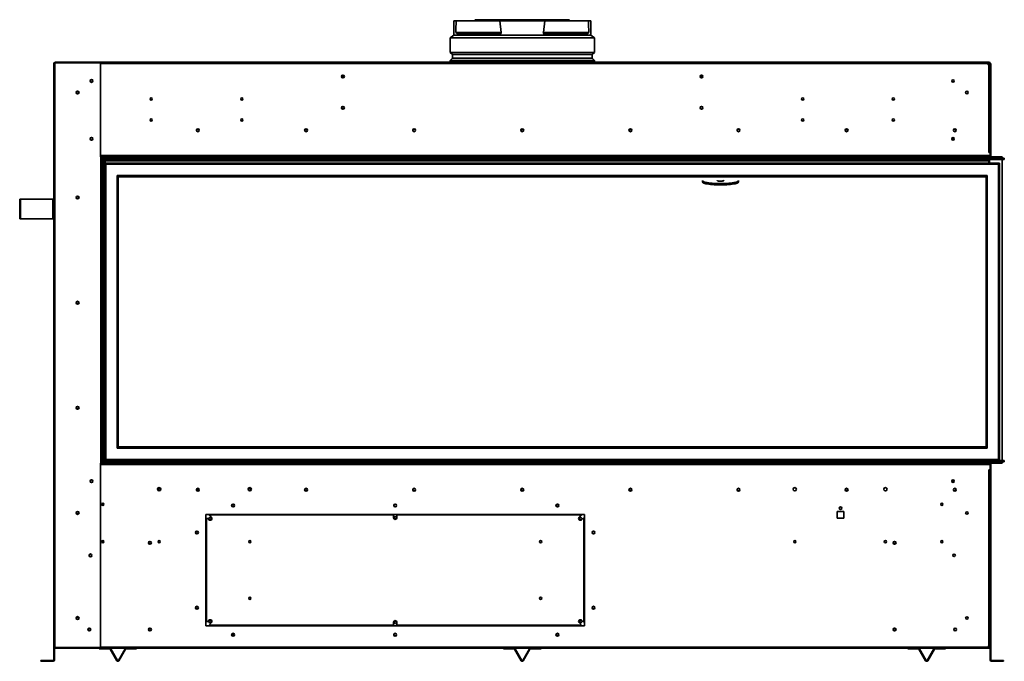
# Model space of a CAD drawing. Units: inches. Extents: x 12 to 193, y 19 to 126.
# Drawn here: x 72 to 126, y 19 to 55 of the extents above; entities that cross this region are included whole.
import ezdxf

# ---------------------------------------------------------------- set-up
doc = ezdxf.new("R2010")
doc.units = ezdxf.units.IN
doc.header["$LTSCALE"] = 12
doc.header["$MEASUREMENT"] = 0

msp = doc.modelspace()

# ---------------------------------------------------------------- linework, layer by layer
at = {"color": 7, "linetype": 'Continuous', "lineweight": 35}
for p, q in [((95.672, 55.022), (95.672, 54.223)), ((95.809, 55.022), (95.672, 55.022)), ((95.809, 55.022), (98.227, 55.022)), ((96.874, 55.087), (96.852, 55.078)), ((96.852, 55.078), (96.875, 55.022)), ((102.102, 55.078), (96.852, 55.078)), ((102.08, 55.087), (96.874, 55.087)), ((100.727, 55.022), (98.227, 55.022)), ((98.304, 54.372), (98.227, 55.022)), ((100.727, 55.022), (100.651, 54.372)), ((100.727, 55.022), (103.145, 55.022)), ((102.079, 55.022), (102.102, 55.078)), ((102.102, 55.078), (102.08, 55.087)), ((103.282, 55.022), (103.145, 55.022)), ((103.282, 54.223), (103.282, 55.022)), ((95.672, 54.223), (95.477, 54.087)), ((95.672, 54.223), (103.282, 54.223)), ((95.784, 54.372), (95.856, 54.323)), ((95.784, 54.372), (98.304, 54.372)), ((95.856, 54.323), (98.309, 54.323)), ((98.309, 54.323), (98.304, 54.372)), ((100.651, 54.372), (100.645, 54.323)), ((100.645, 54.323), (103.099, 54.323)), ((100.651, 54.372), (103.17, 54.372)), ((103.099, 54.323), (103.17, 54.372)), ((103.477, 54.087), (103.282, 54.223)), ((95.477, 54.087), (95.477, 53.272)), ((95.477, 54.087), (103.477, 54.087)), ((103.477, 53.272), (103.477, 54.087)), ((95.477, 53.272), (95.602, 53.147)), ((95.477, 53.272), (103.477, 53.272)), ((95.602, 53.147), (95.602, 52.947)), ((95.602, 53.147), (103.352, 53.147)), ((103.352, 53.147), (103.477, 53.272)), ((103.352, 52.947), (103.352, 53.147)), ((73.477, 20.236), (73.477, 52.687)), ((73.544, 52.687), (73.477, 52.687)), ((73.544, 52.687), (76.077, 52.687)), ((73.544, 20.236), (73.544, 52.687)), ((73.58, 52.687), (73.58, 52.723)), ((73.633, 52.723), (73.58, 52.723)), ((73.633, 52.723), (73.633, 52.687)), ((125.321, 52.723), (73.633, 52.723)), ((76.077, 52.687), (76.077, 47.473)), ((95.602, 52.947), (95.477, 52.822)), ((95.477, 52.822), (95.477, 52.723)), ((95.477, 52.822), (103.477, 52.822)), ((95.602, 52.947), (103.352, 52.947)), ((103.477, 52.822), (103.352, 52.947)), ((103.477, 52.723), (103.477, 52.822)), ((125.321, 52.656), (125.321, 52.723)), ((125.321, 52.723), (125.374, 52.723)), ((125.321, 52.687), (125.374, 52.687)), ((125.321, 52.656), (125.321, 52.603)), ((125.321, 52.603), (125.374, 52.603)), ((125.374, 52.687), (125.374, 52.723)), ((125.374, 52.603), (125.374, 47.723)), ((125.441, 52.603), (125.374, 52.603)), ((125.392, 52.68), (125.398, 52.656)), ((125.405, 52.656), (125.398, 52.656)), ((125.398, 52.603), (125.398, 52.656)), ((125.405, 52.656), (125.441, 52.656)), ((125.405, 52.61), (125.405, 52.656)), ((125.405, 52.61), (125.441, 52.61)), ((125.405, 52.603), (125.405, 52.61)), ((125.441, 52.656), (125.477, 52.656)), ((125.441, 52.656), (125.441, 47.723)), ((125.441, 47.723), (125.441, 52.603)), ((125.477, 52.656), (125.477, 47.473)), ((89.596, 51.937), (89.456, 51.937)), ((109.358, 51.937), (109.498, 51.937)), ((125.374, 47.723), (125.441, 47.723)), ((125.405, 47.54), (125.405, 47.473)), ((125.441, 47.723), (125.441, 47.473)), ((76.077, 47.473), (76.085, 47.473)), ((76.085, 47.473), (76.085, 30.473)), ((76.152, 47.473), (76.085, 47.473)), ((76.152, 47.473), (76.152, 47.463)), ((76.242, 47.473), (76.152, 47.473)), ((76.152, 47.463), (76.152, 30.483)), ((76.152, 47.463), (76.227, 47.463)), ((76.227, 47.463), (76.227, 47.368)), ((76.227, 47.368), (76.227, 30.548)), ((76.302, 47.368), (76.227, 47.368)), ((76.242, 47.473), (76.242, 47.398)), ((125.727, 47.473), (76.242, 47.473)), ((76.332, 47.398), (76.242, 47.398)), ((76.302, 47.368), (76.302, 30.548)), ((76.302, 47.123), (125.966, 47.123)), ((76.332, 47.323), (76.332, 47.398)), ((125.727, 47.398), (76.332, 47.398)), ((76.332, 47.323), (76.332, 47.255)), ((125.727, 47.323), (76.332, 47.323)), ((76.332, 47.123), (76.332, 47.255)), ((76.332, 47.255), (125.374, 47.255)), ((125.906, 47.063), (76.362, 47.063)), ((76.362, 47.063), (76.362, 30.683)), ((125.374, 47.255), (125.374, 47.323)), ((125.374, 47.287), (125.41, 47.287)), ((125.374, 47.123), (125.374, 47.255)), ((125.41, 47.287), (125.41, 47.323)), ((125.41, 47.123), (125.41, 47.287)), ((125.523, 47.132), (125.41, 47.132)), ((125.602, 47.128), (125.602, 47.123)), ((125.902, 47.128), (125.602, 47.128)), ((125.727, 47.473), (125.727, 47.398)), ((126.102, 47.473), (125.727, 47.473)), ((125.727, 47.323), (125.727, 47.398)), ((125.727, 47.398), (126.227, 47.398)), ((126.227, 47.323), (125.727, 47.323)), ((125.966, 47.123), (125.906, 47.063)), ((125.906, 30.683), (125.906, 47.063)), ((125.966, 47.123), (125.966, 30.623)), ((126.102, 47.473), (126.102, 47.398)), ((126.102, 47.323), (126.102, 30.623)), ((126.227, 47.398), (126.227, 47.323)), ((76.992, 31.313), (76.992, 46.433)), ((76.992, 46.433), (125.276, 46.433)), ((77.052, 46.373), (77.052, 31.373)), ((125.216, 46.373), (77.052, 46.373)), ((109.477, 46.16), (109.477, 46.086)), ((111.477, 46.086), (111.477, 46.16)), ((125.216, 31.373), (125.216, 46.373)), ((125.276, 46.433), (125.276, 31.313)), ((71.587, 45.129), (71.587, 44.027)), ((71.587, 45.129), (71.628, 45.129)), ((71.628, 45.129), (71.628, 44.027)), ((71.628, 45.129), (73.423, 45.129)), ((73.423, 45.129), (73.423, 44.027)), ((73.423, 45.129), (73.441, 45.129)), ((73.441, 45.129), (73.441, 44.027)), ((73.477, 45.129), (73.441, 45.129)), ((71.587, 44.027), (71.628, 44.027)), ((71.628, 44.027), (73.423, 44.027)), ((73.423, 44.027), (73.441, 44.027)), ((73.477, 44.027), (73.441, 44.027)), ((125.276, 31.313), (76.992, 31.313)), ((77.052, 31.373), (125.216, 31.373)), ((76.332, 30.623), (76.302, 30.623)), ((76.332, 30.623), (76.332, 30.548)), ((76.332, 30.623), (125.727, 30.623)), ((76.362, 30.683), (125.906, 30.683)), ((125.727, 30.548), (125.727, 30.623)), ((125.727, 30.623), (126.227, 30.623)), ((126.227, 30.623), (126.227, 30.548)), ((76.077, 30.473), (76.085, 30.473)), ((76.077, 30.473), (76.077, 20.236)), ((76.085, 30.473), (76.152, 30.473)), ((76.152, 30.483), (76.227, 30.483)), ((76.152, 30.483), (76.152, 30.473)), ((76.152, 30.473), (76.242, 30.473)), ((76.176, 30.473), (76.176, 30.483)), ((76.302, 30.548), (76.227, 30.548)), ((76.227, 30.548), (76.227, 30.483)), ((76.242, 30.473), (76.242, 30.548)), ((125.727, 30.473), (76.242, 30.473)), ((76.332, 30.558), (76.302, 30.558)), ((76.332, 30.548), (76.302, 30.548)), ((76.332, 30.548), (125.727, 30.548)), ((125.374, 30.098), (125.374, 20.3)), ((125.374, 30.098), (125.441, 30.098)), ((125.405, 30.473), (125.405, 30.406)), ((125.441, 30.473), (125.441, 30.098)), ((125.441, 30.098), (125.441, 19.54)), ((125.441, 20.3), (125.441, 30.098)), ((125.477, 30.473), (125.477, 19.54)), ((126.227, 30.548), (125.727, 30.548)), ((125.727, 30.473), (125.727, 30.548)), ((126.102, 30.473), (125.727, 30.473)), ((126.102, 30.473), (126.102, 30.548)), ((87.49, 29.067), (87.465, 29.067)), ((76.227, 28.134), (76.227, 28.238)), ((102.926, 27.623), (81.926, 27.623)), ((81.926, 27.623), (81.926, 21.45)), ((81.979, 27.444), (81.951, 27.416)), ((81.951, 27.416), (81.951, 21.669)), ((81.979, 27.444), (82.091, 27.331)), ((82.139, 27.604), (82.112, 27.577)), ((82.224, 27.464), (82.112, 27.577)), ((92.332, 27.604), (82.139, 27.604)), ((92.332, 27.604), (92.332, 27.445)), ((92.52, 27.445), (92.52, 27.604)), ((102.713, 27.604), (92.52, 27.604)), ((102.741, 27.577), (102.628, 27.464)), ((102.741, 27.577), (102.713, 27.604)), ((102.761, 27.331), (102.874, 27.444)), ((102.901, 27.416), (102.874, 27.444)), ((102.901, 21.669), (102.901, 27.416)), ((102.926, 21.45), (102.926, 27.623)), ((117.329, 27.786), (116.954, 27.786)), ((116.954, 27.786), (116.954, 27.411)), ((116.954, 27.411), (117.329, 27.411)), ((117.329, 27.411), (117.329, 27.786)), ((76.227, 26.061), (76.227, 26.165)), ((81.926, 21.45), (102.926, 21.45)), ((81.951, 21.669), (81.979, 21.641)), ((82.091, 21.754), (81.979, 21.641)), ((82.112, 21.508), (82.224, 21.621)), ((82.112, 21.508), (82.139, 21.481)), ((82.139, 21.481), (92.332, 21.481)), ((92.332, 21.64), (92.332, 21.481)), ((92.52, 21.481), (92.52, 21.64)), ((92.52, 21.481), (102.713, 21.481)), ((102.628, 21.621), (102.741, 21.508)), ((102.658, 21.626), (102.658, 21.724)), ((102.713, 21.481), (102.741, 21.508)), ((102.874, 21.641), (102.761, 21.754)), ((102.874, 21.641), (102.901, 21.669)), ((73.477, 20.236), (73.544, 20.236)), ((73.477, 19.54), (73.477, 20.236)), ((73.513, 19.54), (73.513, 20.236)), ((73.544, 20.236), (76.077, 20.236)), ((73.58, 20.236), (73.58, 20.2)), ((73.633, 20.236), (73.633, 20.2)), ((125.321, 20.3), (125.374, 20.3)), ((125.321, 20.3), (125.321, 20.267)), ((125.321, 20.2), (125.321, 20.267)), ((125.374, 20.236), (125.321, 20.236)), ((125.374, 20.3), (125.441, 20.3)), ((125.374, 20.236), (125.374, 20.2)), ((125.392, 20.242), (125.398, 20.267)), ((125.398, 20.267), (125.398, 20.3)), ((125.405, 20.282), (125.405, 20.3)), ((125.405, 20.282), (125.441, 20.282)), ((125.405, 20.267), (125.405, 20.282)), ((125.405, 20.267), (125.441, 20.267)), ((73.633, 20.2), (73.58, 20.2)), ((125.321, 20.2), (73.633, 20.2)), ((75.995, 20.164), (75.995, 20.2)), ((75.995, 20.164), (76.58, 20.164)), ((76.58, 20.164), (76.58, 20.2)), ((76.639, 20.166), (76.608, 20.148)), ((76.608, 20.148), (76.978, 19.507)), ((77.009, 19.525), (76.639, 20.166)), ((77.433, 20.166), (77.063, 19.525)), ((77.094, 19.507), (77.464, 20.148)), ((77.464, 20.148), (77.433, 20.166)), ((77.492, 20.164), (77.492, 20.2)), ((77.492, 20.164), (78.078, 20.164)), ((78.078, 20.164), (78.078, 20.2)), ((98.436, 20.164), (98.436, 20.2)), ((98.436, 20.164), (99.021, 20.164)), ((99.021, 20.164), (99.021, 20.2)), ((99.08, 20.166), (99.049, 20.148)), ((99.049, 20.148), (99.419, 19.507)), ((99.45, 19.525), (99.08, 20.166)), ((99.874, 20.166), (99.504, 19.525)), ((99.535, 19.507), (99.905, 20.148)), ((99.905, 20.148), (99.874, 20.166)), ((99.933, 20.164), (99.933, 20.2)), ((99.933, 20.164), (100.519, 20.164)), ((100.519, 20.164), (100.519, 20.2)), ((120.877, 20.164), (120.877, 20.2)), ((120.877, 20.164), (121.462, 20.164)), ((121.462, 20.164), (121.462, 20.2)), ((121.521, 20.166), (121.49, 20.148)), ((121.49, 20.148), (121.86, 19.507)), ((121.891, 19.525), (121.521, 20.166)), ((122.315, 20.166), (121.945, 19.525)), ((121.976, 19.507), (122.346, 20.148)), ((122.346, 20.148), (122.315, 20.166)), ((122.374, 20.164), (122.374, 20.2)), ((122.374, 20.164), (122.96, 20.164)), ((122.96, 20.164), (122.96, 20.2)), ((125.321, 20.2), (125.374, 20.2)), ((72.763, 19.509), (72.763, 19.473)), ((73.013, 19.509), (72.763, 19.509)), ((73.013, 19.473), (72.763, 19.473)), ((73.013, 19.509), (73.013, 19.473)), ((73.013, 19.509), (73.446, 19.509)), ((73.013, 19.473), (73.446, 19.473)), ((73.446, 19.509), (73.446, 19.473)), ((73.513, 19.54), (73.477, 19.54)), ((77.009, 19.525), (76.978, 19.507)), ((77.094, 19.507), (77.063, 19.525)), ((99.45, 19.525), (99.419, 19.507)), ((99.535, 19.507), (99.504, 19.525)), ((121.891, 19.525), (121.86, 19.507)), ((121.976, 19.507), (121.945, 19.525)), ((125.441, 19.54), (125.477, 19.54)), ((125.508, 19.509), (125.508, 19.473)), ((125.941, 19.509), (125.508, 19.509)), ((125.508, 19.473), (125.941, 19.473)), ((125.941, 19.509), (125.941, 19.473)), ((126.191, 19.509), (125.941, 19.509)), ((126.191, 19.473), (125.941, 19.473)), ((126.191, 19.509), (126.191, 19.473))]:
    msp.add_line(p, q, dxfattribs=at)
at = {"color": 8, "linetype": 'Continuous', "lineweight": 35}
for p, q in [((125.321, 52.656), (76.077, 52.656)), ((125.321, 52.656), (125.398, 52.656)), ((89.51, 51.869), (89.543, 51.869)), ((109.445, 51.869), (109.412, 51.869)), ((123.431, 48.428), (123.324, 48.428)), ((125.405, 47.54), (76.077, 47.54)), ((125.523, 47.123), (125.523, 47.132)), ((125.902, 47.123), (125.902, 47.128)), ((76.077, 30.406), (125.405, 30.406)), ((123.431, 29.518), (123.324, 29.518)), ((125.321, 20.267), (76.077, 20.267)), ((125.398, 20.267), (125.321, 20.267))]:
    msp.add_line(p, q, dxfattribs=at)
at = {"color": 7, "linetype": 'Continuous', "lineweight": 35, "flags": 128}
for points in [[(76.362, 47.063), (76.351, 47.075), (76.339, 47.086), (76.329, 47.096), (76.32, 47.106), (76.312, 47.113), (76.307, 47.119), (76.303, 47.122), (76.302, 47.123)], [(78.252, 47.123), (78.298, 47.127), (78.352, 47.123)], [(101.084, 47.123), (101.133, 47.127), (101.184, 47.123)], [(123.916, 47.123), (123.982, 47.127), (124.016, 47.123)], [(76.992, 46.433), (77.004, 46.421), (77.015, 46.41), (77.026, 46.4), (77.035, 46.391), (77.042, 46.383), (77.048, 46.378), (77.051, 46.374), (77.052, 46.373)], [(109.477, 46.086), (109.478, 46.08), (109.489, 46.059), (109.514, 46.039), (109.552, 46.02), (109.603, 46.001), (109.667, 45.984), (109.741, 45.968), (109.826, 45.954), (109.92, 45.942), (110.022, 45.931), (110.13, 45.923), (110.243, 45.917), (110.359, 45.913), (110.477, 45.912), (110.595, 45.913), (110.711, 45.917), (110.824, 45.923), (110.932, 45.931), (111.034, 45.942), (111.128, 45.954), (111.213, 45.968), (111.288, 45.984), (111.351, 46.001), (111.402, 46.02), (111.441, 46.039), (111.466, 46.059), (111.477, 46.08), (111.477, 46.086)], [(109.479, 46.169), (109.478, 46.154), (109.489, 46.133), (109.514, 46.113), (109.552, 46.094), (109.603, 46.075), (109.667, 46.058), (109.741, 46.042), (109.826, 46.028), (109.92, 46.015), (110.022, 46.005), (110.13, 45.997), (110.243, 45.991), (110.359, 45.987), (110.477, 45.986), (110.595, 45.987), (110.711, 45.991), (110.824, 45.997), (110.932, 46.005), (111.034, 46.015), (111.128, 46.028), (111.213, 46.042), (111.288, 46.058), (111.351, 46.075), (111.402, 46.094), (111.441, 46.113), (111.466, 46.133), (111.477, 46.154), (111.476, 46.169)], [(110.298, 46.169), (110.291, 46.164), (110.291, 46.155), (110.305, 46.147), (110.332, 46.139), (110.369, 46.133), (110.414, 46.129), (110.464, 46.127), (110.515, 46.128), (110.563, 46.131), (110.605, 46.136), (110.637, 46.143), (110.658, 46.151), (110.665, 46.16), (110.665, 46.16)], [(110.665, 46.16), (110.658, 46.168), (110.656, 46.169)], [(125.216, 46.373), (125.217, 46.374), (125.221, 46.378), (125.226, 46.383), (125.234, 46.391), (125.243, 46.4), (125.253, 46.41), (125.265, 46.421), (125.276, 46.433)], [(76.992, 31.313), (77.004, 31.325), (77.015, 31.336), (77.026, 31.346), (77.035, 31.356), (77.042, 31.363), (77.048, 31.369), (77.051, 31.372), (77.052, 31.373)], [(125.216, 31.373), (125.217, 31.372), (125.22, 31.37), (125.224, 31.365), (125.23, 31.359), (125.238, 31.352), (125.246, 31.343), (125.256, 31.334), (125.266, 31.324), (125.276, 31.313)], [(76.362, 30.683), (76.351, 30.671), (76.339, 30.66), (76.329, 30.65), (76.32, 30.641), (76.312, 30.633), (76.307, 30.628), (76.303, 30.624), (76.302, 30.623)], [(125.966, 30.623), (125.965, 30.624), (125.962, 30.628), (125.956, 30.633), (125.949, 30.641), (125.94, 30.65), (125.929, 30.66), (125.918, 30.671), (125.906, 30.683)], [(83.492, 20.974), (83.437, 20.954), (83.369, 20.94)]]:
    msp.add_lwpolyline(points, dxfattribs=at)
at = {"color": 7, "linetype": 'Continuous', "lineweight": 35}
for centre, radius in [((89.526, 51.937), 0.078), ((89.526, 51.937), 0.07), ((109.428, 51.937), 0.078), ((109.428, 51.937), 0.07), ((75.577, 51.687), 0.078), ((75.577, 51.687), 0.07), ((123.377, 51.687), 0.07), ((74.802, 51.048), 0.078), ((74.802, 51.048), 0.07), ((124.152, 51.048), 0.07), ((78.886, 50.686), 0.06), ((83.916, 50.686), 0.06), ((89.526, 50.198), 0.078), ((109.428, 50.198), 0.078), ((115.038, 50.686), 0.06), ((120.068, 50.686), 0.06), ((89.526, 50.198), 0.07), ((109.428, 50.198), 0.07), ((78.886, 49.523), 0.06), ((83.916, 49.523), 0.06), ((115.038, 49.523), 0.06), ((120.068, 49.523), 0.06), ((81.477, 48.948), 0.078), ((81.477, 48.948), 0.07), ((87.477, 48.948), 0.078), ((87.477, 48.948), 0.07), ((93.477, 48.948), 0.078), ((93.477, 48.948), 0.07), ((99.477, 48.948), 0.078), ((99.477, 48.948), 0.07), ((105.477, 48.948), 0.078), ((105.477, 48.948), 0.07), ((111.477, 48.948), 0.078), ((111.477, 48.948), 0.07), ((117.477, 48.948), 0.078), ((117.477, 48.948), 0.07), ((123.477, 48.948), 0.078), ((123.477, 48.948), 0.07), ((75.577, 48.473), 0.078), ((75.577, 48.473), 0.07), ((123.377, 48.473), 0.07), ((74.802, 45.213), 0.078), ((74.802, 45.213), 0.07), ((74.802, 39.379), 0.078), ((74.802, 39.379), 0.07), ((74.802, 33.544), 0.078), ((74.802, 33.544), 0.07), ((75.577, 29.473), 0.078), ((75.577, 29.473), 0.07), ((123.377, 29.473), 0.07), ((79.326, 29.023), 0.0935), ((79.326, 29.023), 0.06), ((81.477, 28.998), 0.078), ((81.477, 28.998), 0.07), ((84.354, 29.023), 0.0935), ((84.354, 29.023), 0.06), ((87.477, 28.998), 0.078), ((87.477, 28.998), 0.07), ((93.477, 28.998), 0.078), ((93.477, 28.998), 0.07), ((99.477, 28.998), 0.078), ((99.477, 28.998), 0.07), ((105.477, 28.998), 0.078), ((105.477, 28.998), 0.07), ((111.477, 28.998), 0.078), ((111.477, 28.998), 0.07), ((114.601, 29.023), 0.0935), ((117.477, 28.998), 0.078), ((117.477, 28.998), 0.07), ((119.628, 29.023), 0.0935), ((123.477, 28.998), 0.078), ((123.477, 28.998), 0.07), ((76.197, 28.186), 0.06), ((83.426, 28.123), 0.078), ((83.426, 28.123), 0.07), ((92.426, 28.123), 0.078), ((92.426, 28.123), 0.07), ((101.426, 28.123), 0.078), ((101.426, 28.123), 0.07), ((117.141, 27.973), 0.0689), ((122.757, 28.186), 0.06), ((74.802, 27.709), 0.078), ((74.802, 27.709), 0.07), ((82.151, 27.398), 0.065), ((92.426, 27.445), 0.065), ((102.701, 27.398), 0.065), ((124.152, 27.709), 0.07), ((81.426, 26.623), 0.078), ((81.426, 26.623), 0.07), ((103.426, 26.623), 0.078), ((103.426, 26.623), 0.07), ((76.197, 26.113), 0.06), ((78.815, 26.05), 0.078), ((78.815, 26.05), 0.07), ((79.326, 26.113), 0.06), ((84.356, 26.113), 0.06), ((100.497, 26.113), 0.06), ((114.599, 26.113), 0.06), ((119.629, 26.113), 0.06), ((120.139, 26.05), 0.078), ((120.139, 26.05), 0.07), ((122.757, 26.113), 0.06), ((75.515, 25.354), 0.078), ((75.515, 25.354), 0.07), ((123.44, 25.354), 0.07), ((84.356, 22.972), 0.06), ((100.497, 22.972), 0.06), ((81.426, 22.45), 0.078), ((81.426, 22.45), 0.07), ((103.426, 22.45), 0.078), ((103.426, 22.45), 0.07), ((74.802, 21.875), 0.078), ((74.802, 21.875), 0.07), ((124.152, 21.875), 0.07), ((75.452, 21.236), 0.078), ((78.815, 21.236), 0.078), ((82.151, 21.675), 0.065), ((92.426, 21.628), 0.065), ((102.701, 21.675), 0.065), ((120.139, 21.236), 0.078), ((75.452, 21.236), 0.07), ((78.815, 21.236), 0.07), ((83.426, 20.95), 0.078), ((83.426, 20.95), 0.07), ((92.426, 20.95), 0.078), ((92.426, 20.95), 0.07), ((101.426, 20.95), 0.078), ((101.426, 20.95), 0.07), ((120.139, 21.236), 0.07), ((123.502, 21.236), 0.07)]:
    msp.add_circle(centre, radius, dxfattribs=at)
for centre, radius, start, end in [((73.58, 52.656), 0.067, 90, 152.4394), ((125.374, 52.656), 0.067, 360, 90), ((125.374, 52.656), 0.031, 360, 90), ((78.302, 46.816), 0.315, 77.0907, 102.9093), ((101.134, 46.816), 0.315, 77.0907, 102.9093), ((123.966, 46.816), 0.315, 77.0907, 102.9093), ((125.342, 47.255), 0.068, 28.0725, 61.9275), ((125.523, 47.053), 0.0787, 62.3008, 90), ((125.902, 47.068), 0.06, 66.4435, 90), ((81.327, 29.07), 0.134, 310.3224, 358.2088), ((82.158, 27.398), 0.094, 225, 45), ((92.426, 27.445), 0.094, 180, 0), ((102.695, 27.398), 0.094, 135, 315), ((82.158, 21.687), 0.094, 315, 135), ((92.426, 21.64), 0.094, 0, 180), ((102.695, 21.687), 0.094, 45, 225), ((83.691, 21.236), 0.437, 220.0298, 234.3032), ((73.58, 20.267), 0.067, 207.5606, 270), ((125.374, 20.267), 0.067, 270, 0), ((125.374, 20.267), 0.031, 270, 0), ((76.58, 20.132), 0.068, 30, 90), ((76.58, 20.132), 0.032, 30, 90), ((77.492, 20.132), 0.068, 90, 150), ((77.492, 20.132), 0.032, 90, 150), ((99.021, 20.132), 0.068, 30, 90), ((99.021, 20.132), 0.032, 30, 90), ((99.933, 20.132), 0.068, 90, 150), ((99.933, 20.132), 0.032, 90, 150), ((121.462, 20.132), 0.068, 30, 90), ((121.462, 20.132), 0.032, 30, 90), ((122.374, 20.132), 0.068, 90, 150), ((122.374, 20.132), 0.032, 90, 150), ((73.446, 19.54), 0.067, 270, 0), ((73.446, 19.54), 0.031, 270, 0), ((77.036, 19.54), 0.067, 210, 330), ((77.036, 19.54), 0.031, 210, 330), ((99.477, 19.54), 0.067, 210, 330), ((99.477, 19.54), 0.031, 210, 330), ((121.918, 19.54), 0.067, 210, 330), ((121.918, 19.54), 0.031, 210, 330), ((125.508, 19.54), 0.067, 180, 270), ((125.508, 19.54), 0.031, 180, 270)]:
    msp.add_arc(centre, radius, start, end, dxfattribs=at)
at = {"color": 8, "linetype": 'Continuous', "lineweight": 35}
for radius, start, end in [(0.139, 309.8205, 358.7107), (0.146, 309.4742, 359.0571)]:
    msp.add_arc((81.327, 29.07), radius, start, end, dxfattribs=at)
at = {"color": 7, "linetype": 'Continuous', "lineweight": 35}
for start_param, end_param in [(1.242342, 1.263118), (5.020067, 5.040844)]:
    msp.add_ellipse((99.477, 44.397), major_axis=(0, 32.938), ratio=0.117645, start_param=start_param, end_param=end_param, dxfattribs=at)

doc.saveas('drawing.dxf')
